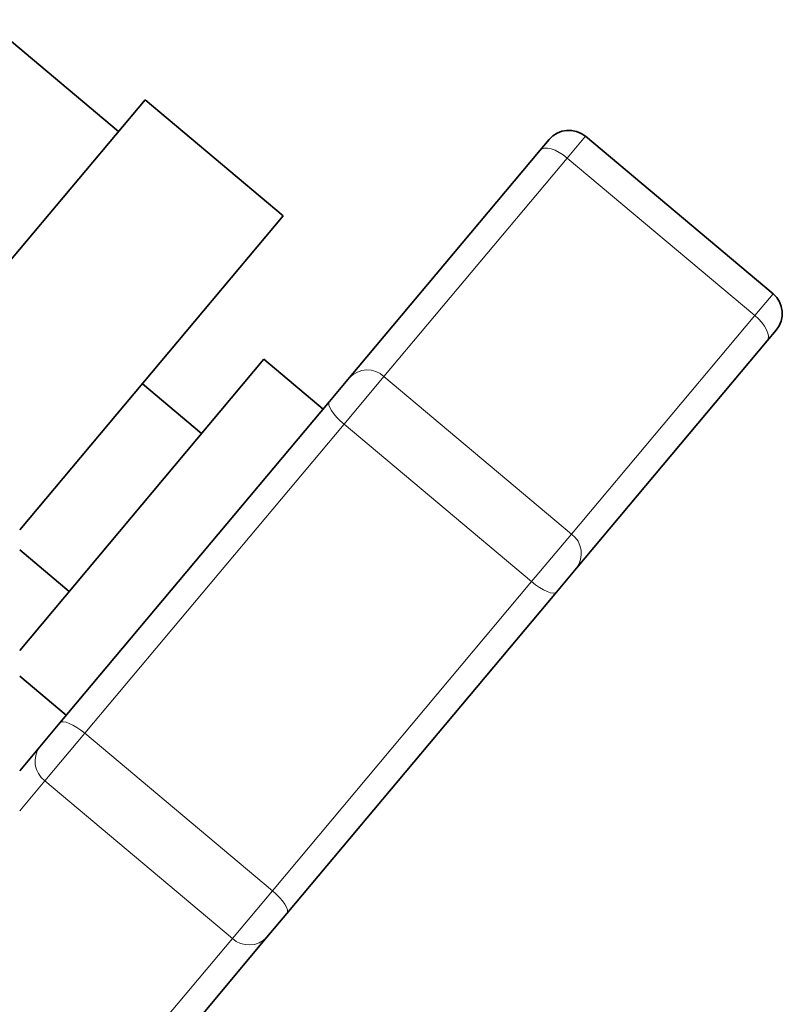
# Model space of a CAD drawing. Units: millimetres. Extents: x 0 to 5708, y 0 to 5123.
# Drawn here: x 4862 to 4891, y 4915 to 4953 of the extents above; entities that cross this region are included whole.
import ezdxf

# ---------------------------------------------------------------- set-up
doc = ezdxf.new("R2010")
doc.units = ezdxf.units.MM

msp = doc.modelspace()

# ---------------------------------------------------------------- linework, layer by layer
at = {"color": 7, "linetype": 'Continuous', "lineweight": 35}
for p, q in [((4865.513, 4948.734), (4852.49, 4959.662)), ((4866.542, 4949.96), (4860.627, 4942.911)), ((4871.904, 4945.46), (4866.542, 4949.96)), ((4890.905, 4942.436), (4883.628, 4948.542)), ((4881.866, 4947.998), (4882.219, 4948.419)), ((4874.47, 4939.184), (4881.866, 4947.998)), ((4871.904, 4945.46), (4861.679, 4933.275)), ((4891.028, 4941.027), (4890.675, 4940.606)), ((4890.675, 4940.606), (4883.279, 4931.792)), ((4871.149, 4939.893), (4861.679, 4928.608)), ((4873.447, 4937.965), (4871.149, 4939.893)), ((4873.695, 4938.26), (4874.47, 4939.184)), ((4868.738, 4937.021), (4866.44, 4938.949)), ((4863.236, 4925.796), (4873.695, 4938.26)), ((4861.679, 4932.5), (4863.596, 4930.892)), ((4883.279, 4931.792), (4882.504, 4930.868)), ((4882.504, 4930.868), (4872.045, 4918.404)), ((4861.679, 4927.605), (4863.484, 4926.091)), ((4862.461, 4924.872), (4863.236, 4925.796)), ((4861.679, 4923.941), (4862.461, 4924.872)), ((4872.045, 4918.404), (4871.27, 4917.48)), ((4871.27, 4917.48), (4863.875, 4908.666))]:
    msp.add_line(p, q, dxfattribs=at)
at = {"color": 8, "linetype": 'Continuous', "lineweight": 18}
for p, q in [((4883.628, 4948.542), (4882.921, 4947.7)), ((4882.921, 4947.7), (4875.81, 4939.225)), ((4890.198, 4941.593), (4882.921, 4947.7)), ((4890.198, 4941.593), (4890.905, 4942.436)), ((4883.087, 4933.119), (4890.198, 4941.593)), ((4875.81, 4939.225), (4874.26, 4937.378)), ((4875.81, 4939.225), (4883.087, 4933.119)), ((4874.26, 4937.378), (4864.203, 4925.393)), ((4881.537, 4931.271), (4874.26, 4937.378)), ((4881.537, 4931.271), (4883.087, 4933.119)), ((4871.48, 4919.286), (4881.537, 4931.271)), ((4864.203, 4925.393), (4862.653, 4923.545)), ((4864.203, 4925.393), (4871.48, 4919.286)), ((4862.653, 4923.545), (4861.679, 4922.385)), ((4869.93, 4917.439), (4862.653, 4923.545)), ((4869.93, 4917.439), (4871.48, 4919.286)), ((4862.819, 4908.964), (4869.93, 4917.439))]:
    msp.add_line(p, q, dxfattribs=at)
at = {"color": 8, "linetype": 'Continuous', "lineweight": 18, "flags": 128}
for points in [[(4881.866, 4947.998), (4881.937, 4948.053), (4882.035, 4948.081), (4882.155, 4948.081), (4882.295, 4948.053), (4882.447, 4947.999), (4882.606, 4947.92), (4882.766, 4947.819), (4882.921, 4947.7)], [(4890.675, 4940.606), (4890.717, 4940.685), (4890.728, 4940.787), (4890.707, 4940.906), (4890.655, 4941.038), (4890.575, 4941.178), (4890.47, 4941.321), (4890.342, 4941.461), (4890.198, 4941.593)], [(4873.695, 4938.26), (4873.67, 4938.201), (4873.676, 4938.12), (4873.712, 4938.019), (4873.777, 4937.903), (4873.868, 4937.775), (4873.982, 4937.642), (4874.114, 4937.508), (4874.26, 4937.378)], [(4882.504, 4930.868), (4882.45, 4930.834), (4882.369, 4930.825), (4882.264, 4930.843), (4882.138, 4930.887), (4881.997, 4930.955), (4881.846, 4931.044), (4881.691, 4931.15), (4881.537, 4931.271)], [(4863.236, 4925.796), (4863.29, 4925.83), (4863.371, 4925.839), (4863.477, 4925.821), (4863.602, 4925.777), (4863.744, 4925.709), (4863.895, 4925.62), (4864.05, 4925.513), (4864.203, 4925.393)], [(4872.045, 4918.404), (4872.07, 4918.463), (4872.064, 4918.544), (4872.028, 4918.645), (4871.963, 4918.761), (4871.872, 4918.889), (4871.758, 4919.022), (4871.626, 4919.156), (4871.48, 4919.286)]]:
    msp.add_lwpolyline(points, dxfattribs=at)
at = {"color": 7, "linetype": 'Continuous', "lineweight": 35}
for centre, start, end in [((4882.985, 4947.776), 50, 140), ((4890.262, 4941.669), 320, 50)]:
    msp.add_arc(centre, 1, start, end, dxfattribs=at)
at = {"color": 8, "linetype": 'Continuous', "lineweight": 18}
for centre, start, end in [((4875.161, 4938.53), 46.9439, 136.5768), ((4882.516, 4932.359), 323.4232, 53.0561), ((4863.225, 4924.305), 143.4232, 233.0561), ((4870.58, 4918.134), 226.9439, 316.5768)]:
    msp.add_arc(centre, 0.951, start, end, dxfattribs=at)

doc.saveas('drawing.dxf')
